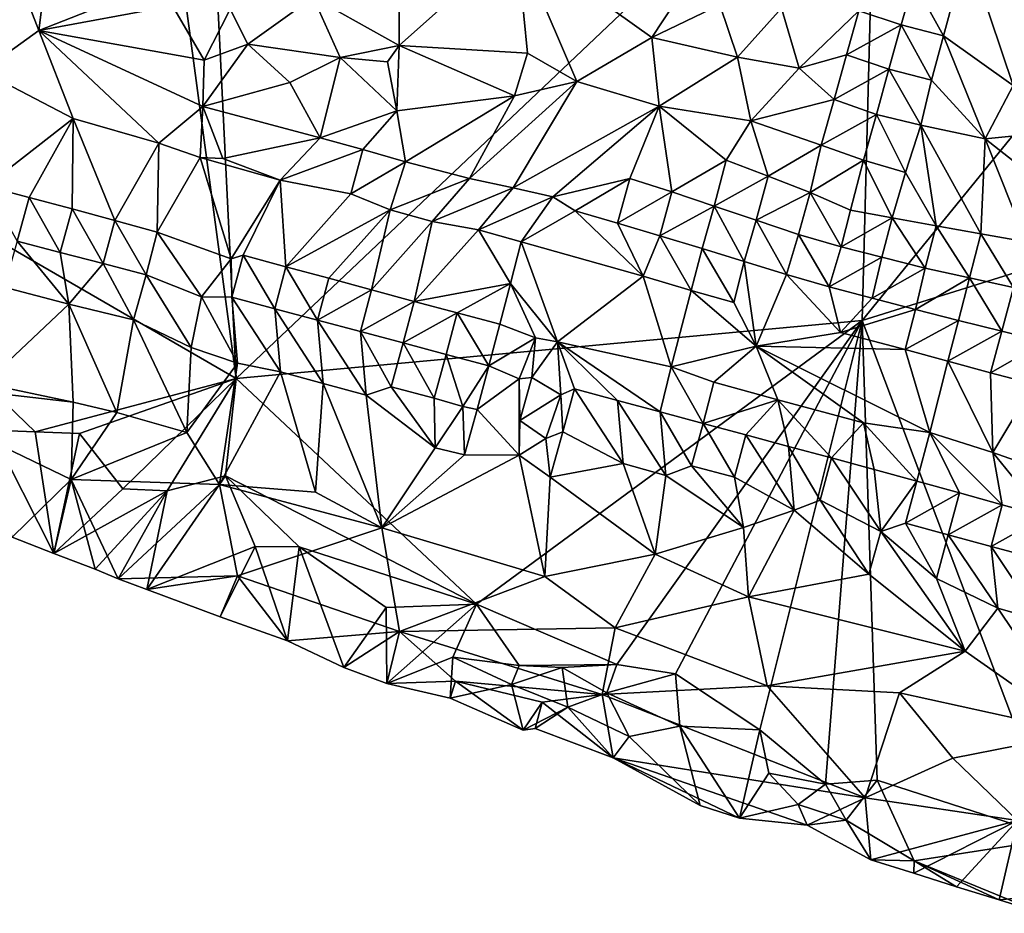
# Model space of a CAD drawing. Units: metres. Extents: x 24.25 to 26.44, y 0.05 to 2.26.
# Drawn here: x 24.52 to 24.97, y 0.29 to 0.69 of the extents above; entities that cross this region are included whole.
import ezdxf

# ---------------------------------------------------------------- set-up
doc = ezdxf.new("R2010")
doc.units = ezdxf.units.M

msp = doc.modelspace()

# ---------------------------------------------------------------- linework, layer by layer
at = {"layer": '1'}
for points in [[(24.62104, 0.53109, 10.60986), (24.33172, 0.6988, 10.606), (24.55947, 0.99078, 10.59441)], [(24.55947, 0.99078, 10.59441), (24.60412, 0.87832, 10.60006), (24.62104, 0.53109, 10.60986)], [(24.91012, 0.80534, 10.60422), (24.62104, 0.53109, 10.60986), (24.60412, 0.87832, 10.60006)], [(24.62104, 0.53109, 10.60986), (24.91012, 0.80534, 10.60422), (24.90354, 0.55723, 10.60749)], [(25.02307, 0.70419, 10.60775), (24.90354, 0.55723, 10.60749), (24.91012, 0.80534, 10.60422)], [(24.74761, 0.72868, 10.76594), (24.80863, 0.685, 10.76977), (24.85691, 0.75831, 10.76137)], [(24.85691, 0.75831, 10.76137), (24.80863, 0.685, 10.76977), (24.8394, 0.69976, 10.76758)], [(24.95097, 0.72518, 10.73928), (24.97177, 0.66333, 10.75665), (24.97517, 0.73737, 10.75209)], [(24.69475, 0.71376, 10.76611), (24.69461, 0.68151, 10.77182), (24.74761, 0.72868, 10.76594)], [(24.75255, 0.67802, 10.77104), (24.74761, 0.72868, 10.76594), (24.69461, 0.68151, 10.77182)], [(24.75255, 0.67802, 10.77104), (24.77481, 0.66519, 10.76923), (24.74761, 0.72868, 10.76594)], [(24.74761, 0.72868, 10.76594), (24.77481, 0.66519, 10.76923), (24.80863, 0.685, 10.76977)], [(24.50655, 0.66988, 10.76025), (24.53201, 0.68816, 10.7629), (24.51706, 0.72714, 10.76636)], [(24.51706, 0.72714, 10.76636), (24.53201, 0.68816, 10.7629), (24.53533, 0.71468, 10.76589)], [(24.92671, 0.71037, 10.73373), (24.94024, 0.68574, 10.73352), (24.95097, 0.72518, 10.73928)], [(24.95097, 0.72518, 10.73928), (24.94024, 0.68574, 10.73352), (24.97177, 0.66333, 10.75665)], [(24.53533, 0.71468, 10.76589), (24.53201, 0.68816, 10.7629), (24.57305, 0.70443, 10.76374)], [(24.6558, 0.7032, 10.76637), (24.69461, 0.68151, 10.77182), (24.69475, 0.71376, 10.76611)], [(24.90212, 0.69702, 10.74014), (24.92122, 0.6907, 10.73036), (24.92671, 0.71037, 10.73373)], [(24.92122, 0.6907, 10.73036), (24.94024, 0.68574, 10.73352), (24.92671, 0.71037, 10.73373)], [(24.57305, 0.70443, 10.76374), (24.53201, 0.68816, 10.7629), (24.5924, 0.69928, 10.76407)], [(24.61844, 0.69783, 10.76528), (24.62642, 0.682, 10.76721), (24.6558, 0.7032, 10.76637)], [(24.62642, 0.682, 10.76721), (24.66807, 0.67607, 10.76988), (24.6558, 0.7032, 10.76637)], [(24.6558, 0.7032, 10.76637), (24.66807, 0.67607, 10.76988), (24.69461, 0.68151, 10.77182)], [(25.11549, 0.62371, 10.60946), (24.90354, 0.55723, 10.60749), (25.02307, 0.70419, 10.60775)], [(24.51049, 0.50784, 10.61292), (24.33172, 0.6988, 10.606), (24.53047, 0.5071, 10.6126)], [(24.62104, 0.53109, 10.60986), (24.53047, 0.5071, 10.6126), (24.33172, 0.6988, 10.606)], [(24.53201, 0.68816, 10.7629), (24.6066, 0.67486, 10.76497), (24.5924, 0.69928, 10.76407)], [(24.6066, 0.67486, 10.76497), (24.61844, 0.69783, 10.76528), (24.5924, 0.69928, 10.76407)], [(24.61844, 0.69783, 10.76528), (24.6066, 0.67486, 10.76497), (24.62642, 0.682, 10.76721)], [(24.80863, 0.685, 10.76977), (24.84727, 0.6761, 10.7628), (24.8394, 0.69976, 10.76758)], [(24.8394, 0.69976, 10.76758), (24.84727, 0.6761, 10.7628), (24.86718, 0.69831, 10.76118)], [(24.86718, 0.69831, 10.76118), (24.84727, 0.6761, 10.7628), (24.87509, 0.67122, 10.74771)], [(24.87509, 0.67122, 10.74771), (24.90212, 0.69702, 10.74014), (24.86718, 0.69831, 10.76118)], [(24.89655, 0.67725, 10.73567), (24.90212, 0.69702, 10.74014), (24.87509, 0.67122, 10.74771)], [(24.90212, 0.69702, 10.74014), (24.89655, 0.67725, 10.73567), (24.92122, 0.6907, 10.73036)], [(24.89655, 0.67725, 10.73567), (24.91566, 0.67076, 10.72484), (24.92122, 0.6907, 10.73036)], [(24.92122, 0.6907, 10.73036), (24.91566, 0.67076, 10.72484), (24.93482, 0.66572, 10.72752)], [(24.92122, 0.6907, 10.73036), (24.93482, 0.66572, 10.72752), (24.94024, 0.68574, 10.73352)], [(24.50655, 0.66988, 10.76025), (24.54759, 0.64856, 10.76024), (24.53201, 0.68816, 10.7629)], [(24.53201, 0.68816, 10.7629), (24.54759, 0.64856, 10.76024), (24.58623, 0.63741, 10.75948)], [(24.53201, 0.68816, 10.7629), (24.58623, 0.63741, 10.75948), (24.60602, 0.65396, 10.76046)], [(24.53201, 0.68816, 10.7629), (24.60602, 0.65396, 10.76046), (24.6066, 0.67486, 10.76497)], [(24.77481, 0.66519, 10.76923), (24.81193, 0.65408, 10.76161), (24.80863, 0.685, 10.76977)], [(24.80863, 0.685, 10.76977), (24.81193, 0.65408, 10.76161), (24.84727, 0.6761, 10.7628)], [(24.94024, 0.68574, 10.73352), (24.93482, 0.66572, 10.72752), (24.95907, 0.63936, 10.74221)], [(24.94024, 0.68574, 10.73352), (24.95907, 0.63936, 10.74221), (24.97177, 0.66333, 10.75665)], [(24.6066, 0.67486, 10.76497), (24.60602, 0.65396, 10.76046), (24.62642, 0.682, 10.76721)], [(24.62642, 0.682, 10.76721), (24.60602, 0.65396, 10.76046), (24.64539, 0.66478, 10.76576)], [(24.62642, 0.682, 10.76721), (24.64539, 0.66478, 10.76576), (24.66807, 0.67607, 10.76988)], [(24.66807, 0.67607, 10.76988), (24.68939, 0.67414, 10.77023), (24.69461, 0.68151, 10.77182)], [(24.68939, 0.67414, 10.77023), (24.69353, 0.6519, 10.76437), (24.69461, 0.68151, 10.77182)], [(24.69353, 0.6519, 10.76437), (24.74664, 0.65877, 10.76749), (24.69461, 0.68151, 10.77182)], [(24.69461, 0.68151, 10.77182), (24.74664, 0.65877, 10.76749), (24.75255, 0.67802, 10.77104)], [(24.64539, 0.66478, 10.76576), (24.65908, 0.63975, 10.75829), (24.66807, 0.67607, 10.76988)], [(24.66807, 0.67607, 10.76988), (24.65908, 0.63975, 10.75829), (24.69353, 0.6519, 10.76437)], [(24.66807, 0.67607, 10.76988), (24.69353, 0.6519, 10.76437), (24.68939, 0.67414, 10.77023)], [(24.75255, 0.67802, 10.77104), (24.74664, 0.65877, 10.76749), (24.77481, 0.66519, 10.76923)], [(24.81193, 0.65408, 10.76161), (24.85329, 0.64746, 10.7442), (24.84727, 0.6761, 10.7628)], [(24.85329, 0.64746, 10.7442), (24.87509, 0.67122, 10.74771), (24.84727, 0.6761, 10.7628)], [(24.87509, 0.67122, 10.74771), (24.89095, 0.65703, 10.72732), (24.89655, 0.67725, 10.73567)], [(24.89655, 0.67725, 10.73567), (24.89095, 0.65703, 10.72732), (24.91566, 0.67076, 10.72484)], [(24.87509, 0.67122, 10.74771), (24.85329, 0.64746, 10.7442), (24.89095, 0.65703, 10.72732)], [(24.54759, 0.64856, 10.76024), (24.50655, 0.66988, 10.76025), (24.50835, 0.61797, 10.7664)], [(24.89095, 0.65703, 10.72732), (24.91004, 0.65028, 10.71536), (24.91566, 0.67076, 10.72484)], [(24.91566, 0.67076, 10.72484), (24.91004, 0.65028, 10.71536), (24.93003, 0.64552, 10.71823)], [(24.91566, 0.67076, 10.72484), (24.93003, 0.64552, 10.71823), (24.93482, 0.66572, 10.72752)], [(24.64539, 0.66478, 10.76576), (24.60602, 0.65396, 10.76046), (24.65908, 0.63975, 10.75829)], [(24.74664, 0.65877, 10.76749), (24.72641, 0.62147, 10.75072), (24.77481, 0.66519, 10.76923)], [(24.72641, 0.62147, 10.75072), (24.74605, 0.61712, 10.74732), (24.77481, 0.66519, 10.76923)], [(24.77481, 0.66519, 10.76923), (24.74605, 0.61712, 10.74732), (24.81193, 0.65408, 10.76161)], [(24.93482, 0.66572, 10.72752), (24.93003, 0.64552, 10.71823), (24.95907, 0.63936, 10.74221)], [(24.97177, 0.66333, 10.75665), (24.95907, 0.63936, 10.74221), (24.99228, 0.64261, 10.76737)], [(24.69353, 0.6519, 10.76437), (24.69749, 0.62897, 10.75473), (24.74664, 0.65877, 10.76749)], [(24.69749, 0.62897, 10.75473), (24.72641, 0.62147, 10.75072), (24.74664, 0.65877, 10.76749)], [(24.60602, 0.65396, 10.76046), (24.58623, 0.63741, 10.75948), (24.60482, 0.6309, 10.75892)], [(24.60482, 0.6309, 10.75892), (24.61512, 0.63042, 10.75836), (24.60602, 0.65396, 10.76046)], [(24.60602, 0.65396, 10.76046), (24.61512, 0.63042, 10.75836), (24.65908, 0.63975, 10.75829)], [(24.74605, 0.61712, 10.74732), (24.76398, 0.61309, 10.74383), (24.81193, 0.65408, 10.76161)], [(24.76398, 0.61309, 10.74383), (24.79873, 0.62145, 10.74311), (24.81193, 0.65408, 10.76161)], [(24.79873, 0.62145, 10.74311), (24.8177, 0.61539, 10.7359), (24.81193, 0.65408, 10.76161)], [(24.8177, 0.61539, 10.7359), (24.84219, 0.62971, 10.73623), (24.81193, 0.65408, 10.76161)], [(24.81193, 0.65408, 10.76161), (24.84219, 0.62971, 10.73623), (24.85329, 0.64746, 10.7442)], [(24.85329, 0.64746, 10.7442), (24.88505, 0.63644, 10.7139), (24.89095, 0.65703, 10.72732)], [(24.89095, 0.65703, 10.72732), (24.88505, 0.63644, 10.7139), (24.91004, 0.65028, 10.71536)], [(24.65908, 0.63975, 10.75829), (24.67829, 0.63442, 10.7568), (24.69353, 0.6519, 10.76437)], [(24.67829, 0.63442, 10.7568), (24.69749, 0.62897, 10.75473), (24.69353, 0.6519, 10.76437)], [(24.88505, 0.63644, 10.7139), (24.90411, 0.62968, 10.70206), (24.91004, 0.65028, 10.71536)], [(24.90411, 0.62968, 10.70206), (24.92317, 0.62407, 10.70453), (24.91004, 0.65028, 10.71536)], [(24.91004, 0.65028, 10.71536), (24.92317, 0.62407, 10.70453), (24.93003, 0.64552, 10.71823)], [(24.54759, 0.64856, 10.76024), (24.50835, 0.61797, 10.7664), (24.5277, 0.61282, 10.7669)], [(24.5277, 0.61282, 10.7669), (24.54705, 0.60769, 10.76759), (24.54759, 0.64856, 10.76024)], [(24.54705, 0.60769, 10.76759), (24.56638, 0.6025, 10.76781), (24.54759, 0.64856, 10.76024)], [(24.54759, 0.64856, 10.76024), (24.56638, 0.6025, 10.76781), (24.58623, 0.63741, 10.75948)], [(24.84219, 0.62971, 10.73623), (24.86109, 0.62247, 10.72093), (24.85329, 0.64746, 10.7442)], [(24.85329, 0.64746, 10.7442), (24.86109, 0.62247, 10.72093), (24.88505, 0.63644, 10.7139)], [(24.92317, 0.62407, 10.70453), (24.93693, 0.60002, 10.70632), (24.93003, 0.64552, 10.71823)], [(24.93003, 0.64552, 10.71823), (24.93693, 0.60002, 10.70632), (24.9572, 0.59648, 10.72059)], [(24.93003, 0.64552, 10.71823), (24.9572, 0.59648, 10.72059), (24.95907, 0.63936, 10.74221)], [(24.95907, 0.63936, 10.74221), (24.9957, 0.61055, 10.75682), (24.99228, 0.64261, 10.76737)], [(24.56638, 0.6025, 10.76781), (24.58542, 0.59713, 10.76794), (24.58623, 0.63741, 10.75948)], [(24.58623, 0.63741, 10.75948), (24.58542, 0.59713, 10.76794), (24.60482, 0.6309, 10.75892)], [(24.61512, 0.63042, 10.75836), (24.64089, 0.62065, 10.75688), (24.65908, 0.63975, 10.75829)], [(24.65908, 0.63975, 10.75829), (24.64089, 0.62065, 10.75688), (24.67829, 0.63442, 10.7568)], [(24.86109, 0.62247, 10.72093), (24.88014, 0.61513, 10.70479), (24.88505, 0.63644, 10.7139)], [(24.88505, 0.63644, 10.7139), (24.88014, 0.61513, 10.70479), (24.90411, 0.62968, 10.70206)], [(24.95907, 0.63936, 10.74221), (24.9572, 0.59648, 10.72059), (24.97754, 0.59284, 10.73347)], [(24.95907, 0.63936, 10.74221), (24.97754, 0.59284, 10.73347), (24.9957, 0.61055, 10.75682)], [(24.64089, 0.62065, 10.75688), (24.67285, 0.61453, 10.75459), (24.67829, 0.63442, 10.7568)], [(24.67285, 0.61453, 10.75459), (24.69749, 0.62897, 10.75473), (24.67829, 0.63442, 10.7568)], [(24.58542, 0.59713, 10.76794), (24.6188, 0.58521, 10.7683), (24.60482, 0.6309, 10.75892)], [(24.60482, 0.6309, 10.75892), (24.6188, 0.58521, 10.7683), (24.64089, 0.62065, 10.75688)], [(24.61512, 0.63042, 10.75836), (24.60482, 0.6309, 10.75892), (24.64089, 0.62065, 10.75688)], [(24.67285, 0.61453, 10.75459), (24.69063, 0.6072, 10.75297), (24.69749, 0.62897, 10.75473)], [(24.69749, 0.62897, 10.75473), (24.69063, 0.6072, 10.75297), (24.72641, 0.62147, 10.75072)], [(24.8177, 0.61539, 10.7359), (24.83673, 0.60897, 10.72727), (24.84219, 0.62971, 10.73623)], [(24.84219, 0.62971, 10.73623), (24.83673, 0.60897, 10.72727), (24.86109, 0.62247, 10.72093)], [(24.88014, 0.61513, 10.70479), (24.89834, 0.60711, 10.67902), (24.90411, 0.62968, 10.70206)], [(24.90411, 0.62968, 10.70206), (24.89834, 0.60711, 10.67902), (24.9171, 0.60369, 10.69557)], [(24.90411, 0.62968, 10.70206), (24.9171, 0.60369, 10.69557), (24.92317, 0.62407, 10.70453)], [(24.83673, 0.60897, 10.72727), (24.85575, 0.60252, 10.71641), (24.86109, 0.62247, 10.72093)], [(24.86109, 0.62247, 10.72093), (24.85575, 0.60252, 10.71641), (24.88014, 0.61513, 10.70479)], [(24.99193, 0.32344, 10.61474), (24.90354, 0.55723, 10.60749), (25.11549, 0.62371, 10.60946)], [(24.92317, 0.62407, 10.70453), (24.9171, 0.60369, 10.69557), (24.93693, 0.60002, 10.70632)], [(24.50835, 0.61797, 10.7664), (24.52231, 0.59307, 10.76162), (24.5277, 0.61282, 10.7669)], [(24.6188, 0.58521, 10.7683), (24.62426, 0.58676, 10.76784), (24.64089, 0.62065, 10.75688)], [(24.64089, 0.62065, 10.75688), (24.62426, 0.58676, 10.76784), (24.64356, 0.58157, 10.76803)], [(24.64089, 0.62065, 10.75688), (24.64356, 0.58157, 10.76803), (24.67285, 0.61453, 10.75459)], [(24.69063, 0.6072, 10.75297), (24.70956, 0.60196, 10.75095), (24.72641, 0.62147, 10.75072)], [(24.72641, 0.62147, 10.75072), (24.70956, 0.60196, 10.75095), (24.74605, 0.61712, 10.74732)], [(24.7741, 0.60675, 10.7411), (24.79873, 0.62145, 10.74311), (24.76398, 0.61309, 10.74383)], [(24.7741, 0.60675, 10.7411), (24.79322, 0.60117, 10.7371), (24.79873, 0.62145, 10.74311)], [(24.79873, 0.62145, 10.74311), (24.79322, 0.60117, 10.7371), (24.8177, 0.61539, 10.7359)], [(24.67285, 0.61453, 10.75459), (24.64356, 0.58157, 10.76803), (24.69063, 0.6072, 10.75297)], [(24.70956, 0.60196, 10.75095), (24.73049, 0.59822, 10.74825), (24.74605, 0.61712, 10.74732)], [(24.73049, 0.59822, 10.74825), (24.76398, 0.61309, 10.74383), (24.74605, 0.61712, 10.74732)], [(24.79322, 0.60117, 10.7371), (24.8123, 0.59552, 10.73273), (24.8177, 0.61539, 10.7359)], [(24.8177, 0.61539, 10.7359), (24.8123, 0.59552, 10.73273), (24.83673, 0.60897, 10.72727)], [(24.85575, 0.60252, 10.71641), (24.87486, 0.59611, 10.70487), (24.88014, 0.61513, 10.70479)], [(24.88014, 0.61513, 10.70479), (24.87486, 0.59611, 10.70487), (24.89409, 0.59062, 10.69748)], [(24.89834, 0.60711, 10.67902), (24.88014, 0.61513, 10.70479), (24.89409, 0.59062, 10.69748)], [(24.5277, 0.61282, 10.7669), (24.52231, 0.59307, 10.76162), (24.54168, 0.58801, 10.76296)], [(24.5277, 0.61282, 10.7669), (24.54168, 0.58801, 10.76296), (24.54705, 0.60769, 10.76759)], [(24.74969, 0.59276, 10.74582), (24.76398, 0.61309, 10.74383), (24.73049, 0.59822, 10.74825)], [(24.76398, 0.61309, 10.74383), (24.74969, 0.59276, 10.74582), (24.7741, 0.60675, 10.7411)], [(24.8123, 0.59552, 10.73273), (24.83134, 0.58978, 10.72785), (24.83673, 0.60897, 10.72727)], [(24.83673, 0.60897, 10.72727), (24.83134, 0.58978, 10.72785), (24.8503, 0.58397, 10.72316)], [(24.83673, 0.60897, 10.72727), (24.8503, 0.58397, 10.72316), (24.85575, 0.60252, 10.71641)], [(24.54705, 0.60769, 10.76759), (24.54168, 0.58801, 10.76296), (24.5611, 0.58302, 10.76403)], [(24.54705, 0.60769, 10.76759), (24.5611, 0.58302, 10.76403), (24.56638, 0.6025, 10.76781)], [(24.69063, 0.6072, 10.75297), (24.64356, 0.58157, 10.76803), (24.66286, 0.57638, 10.76793)], [(24.69063, 0.6072, 10.75297), (24.66286, 0.57638, 10.76793), (24.68216, 0.57116, 10.76774)], [(24.70956, 0.60196, 10.75095), (24.69063, 0.6072, 10.75297), (24.68216, 0.57116, 10.76774)], [(24.7741, 0.60675, 10.7411), (24.74969, 0.59276, 10.74582), (24.80479, 0.57734, 10.74076)], [(24.79322, 0.60117, 10.7371), (24.7741, 0.60675, 10.7411), (24.80479, 0.57734, 10.74076)], [(24.89834, 0.60711, 10.67902), (24.89409, 0.59062, 10.69748), (24.9171, 0.60369, 10.69557)], [(24.56638, 0.6025, 10.76781), (24.5611, 0.58302, 10.76403), (24.58047, 0.57798, 10.76499)], [(24.56638, 0.6025, 10.76781), (24.58047, 0.57798, 10.76499), (24.58542, 0.59713, 10.76794)], [(24.70956, 0.60196, 10.75095), (24.68216, 0.57116, 10.76774), (24.70148, 0.56595, 10.76742)], [(24.70956, 0.60196, 10.75095), (24.70148, 0.56595, 10.76742), (24.73049, 0.59822, 10.74825)], [(24.79322, 0.60117, 10.7371), (24.80479, 0.57734, 10.74076), (24.8123, 0.59552, 10.73273)], [(24.85575, 0.60252, 10.71641), (24.8503, 0.58397, 10.72316), (24.86943, 0.57803, 10.71657)], [(24.85575, 0.60252, 10.71641), (24.86943, 0.57803, 10.71657), (24.87486, 0.59611, 10.70487)], [(24.89409, 0.59062, 10.69748), (24.91241, 0.58594, 10.69799), (24.9171, 0.60369, 10.69557)], [(24.9171, 0.60369, 10.69557), (24.91241, 0.58594, 10.69799), (24.93204, 0.58088, 10.70454)], [(24.9171, 0.60369, 10.69557), (24.93204, 0.58088, 10.70454), (24.93693, 0.60002, 10.70632)], [(24.93693, 0.60002, 10.70632), (24.93204, 0.58088, 10.70454), (24.95199, 0.5765, 10.71276)], [(24.93693, 0.60002, 10.70632), (24.95199, 0.5765, 10.71276), (24.9572, 0.59648, 10.72059)], [(24.58542, 0.59713, 10.76794), (24.58047, 0.57798, 10.76499), (24.60547, 0.56797, 10.76532)], [(24.58542, 0.59713, 10.76794), (24.60547, 0.56797, 10.76532), (24.6188, 0.58521, 10.7683)], [(24.73049, 0.59822, 10.74825), (24.70148, 0.56595, 10.76742), (24.74486, 0.57399, 10.75586)], [(24.74969, 0.59276, 10.74582), (24.73049, 0.59822, 10.74825), (24.74486, 0.57399, 10.75586)], [(24.8123, 0.59552, 10.73273), (24.80479, 0.57734, 10.74076), (24.82647, 0.57091, 10.73832)], [(24.8123, 0.59552, 10.73273), (24.82647, 0.57091, 10.73832), (24.83134, 0.58978, 10.72785)], [(24.87486, 0.59611, 10.70487), (24.86943, 0.57803, 10.71657), (24.88872, 0.57248, 10.71235)], [(24.87486, 0.59611, 10.70487), (24.88872, 0.57248, 10.71235), (24.89409, 0.59062, 10.69748)], [(24.9572, 0.59648, 10.72059), (24.95199, 0.5765, 10.71276), (24.97185, 0.57222, 10.72071)], [(24.9572, 0.59648, 10.72059), (24.97185, 0.57222, 10.72071), (24.97754, 0.59284, 10.73347)], [(24.52231, 0.59307, 10.76162), (24.51649, 0.57239, 10.74758), (24.54556, 0.56473, 10.75054)], [(24.52231, 0.59307, 10.76162), (24.54556, 0.56473, 10.75054), (24.54168, 0.58801, 10.76296)], [(24.76613, 0.54774, 10.76689), (24.74969, 0.59276, 10.74582), (24.74486, 0.57399, 10.75586)], [(24.76613, 0.54774, 10.76689), (24.80479, 0.57734, 10.74076), (24.74969, 0.59276, 10.74582)], [(24.54168, 0.58801, 10.76296), (24.54556, 0.56473, 10.75054), (24.5611, 0.58302, 10.76403)], [(24.6188, 0.58521, 10.7683), (24.6192, 0.5678, 10.76671), (24.62426, 0.58676, 10.76784)], [(24.62426, 0.58676, 10.76784), (24.6192, 0.5678, 10.76671), (24.63853, 0.56264, 10.76784)], [(24.62426, 0.58676, 10.76784), (24.63853, 0.56264, 10.76784), (24.64356, 0.58157, 10.76803)], [(24.82647, 0.57091, 10.73832), (24.84565, 0.56536, 10.73612), (24.83134, 0.58978, 10.72785)], [(24.83134, 0.58978, 10.72785), (24.84565, 0.56536, 10.73612), (24.8503, 0.58397, 10.72316)], [(24.91241, 0.58594, 10.69799), (24.89409, 0.59062, 10.69748), (24.88872, 0.57248, 10.71235)], [(24.5611, 0.58302, 10.76403), (24.54556, 0.56473, 10.75054), (24.57476, 0.55755, 10.75348)], [(24.5611, 0.58302, 10.76403), (24.57476, 0.55755, 10.75348), (24.58047, 0.57798, 10.76499)], [(24.6188, 0.58521, 10.7683), (24.60547, 0.56797, 10.76532), (24.6192, 0.5678, 10.76671)], [(24.84565, 0.56536, 10.73612), (24.8558, 0.54568, 10.74972), (24.8503, 0.58397, 10.72316)], [(24.8503, 0.58397, 10.72316), (24.8558, 0.54568, 10.74972), (24.86943, 0.57803, 10.71657)], [(24.88872, 0.57248, 10.71235), (24.90812, 0.56739, 10.71211), (24.91241, 0.58594, 10.69799)], [(24.91241, 0.58594, 10.69799), (24.90812, 0.56739, 10.71211), (24.93204, 0.58088, 10.70454)], [(24.57476, 0.55755, 10.75348), (24.6008, 0.54505, 10.75239), (24.58047, 0.57798, 10.76499)], [(24.6008, 0.54505, 10.75239), (24.60547, 0.56797, 10.76532), (24.58047, 0.57798, 10.76499)], [(24.63853, 0.56264, 10.76784), (24.65785, 0.55747, 10.76872), (24.64356, 0.58157, 10.76803)], [(24.64356, 0.58157, 10.76803), (24.65785, 0.55747, 10.76872), (24.66286, 0.57638, 10.76793)], [(24.8558, 0.54568, 10.74972), (24.89384, 0.55185, 10.73134), (24.86943, 0.57803, 10.71657)], [(24.86943, 0.57803, 10.71657), (24.89384, 0.55185, 10.73134), (24.88872, 0.57248, 10.71235)], [(24.90812, 0.56739, 10.71211), (24.9276, 0.56227, 10.71488), (24.93204, 0.58088, 10.70454)], [(24.93204, 0.58088, 10.70454), (24.9276, 0.56227, 10.71488), (24.95199, 0.5765, 10.71276)], [(24.66286, 0.57638, 10.76793), (24.65785, 0.55747, 10.76872), (24.68216, 0.57116, 10.76774)], [(24.74486, 0.57399, 10.75586), (24.70148, 0.56595, 10.76742), (24.72081, 0.56079, 10.76726)], [(24.74486, 0.57399, 10.75586), (24.72081, 0.56079, 10.76726), (24.74015, 0.55564, 10.76702)], [(24.74015, 0.55564, 10.76702), (24.75621, 0.54951, 10.76721), (24.74486, 0.57399, 10.75586)], [(24.75621, 0.54951, 10.76721), (24.76613, 0.54774, 10.76689), (24.74486, 0.57399, 10.75586)], [(24.76613, 0.54774, 10.76689), (24.81736, 0.53644, 10.76493), (24.80479, 0.57734, 10.74076)], [(24.82647, 0.57091, 10.73832), (24.80479, 0.57734, 10.74076), (24.81736, 0.53644, 10.76493)], [(24.9276, 0.56227, 10.71488), (24.94705, 0.5573, 10.71659), (24.95199, 0.5765, 10.71276)], [(24.95199, 0.5765, 10.71276), (24.94705, 0.5573, 10.71659), (24.96656, 0.55254, 10.71926)], [(24.95199, 0.5765, 10.71276), (24.96656, 0.55254, 10.71926), (24.97185, 0.57222, 10.72071)], [(24.51649, 0.57239, 10.74758), (24.50754, 0.52893, 10.7057), (24.54556, 0.56473, 10.75054)], [(24.65785, 0.55747, 10.76872), (24.67717, 0.55233, 10.76943), (24.68216, 0.57116, 10.76774)], [(24.68216, 0.57116, 10.76774), (24.67717, 0.55233, 10.76943), (24.70148, 0.56595, 10.76742)], [(24.82647, 0.57091, 10.73832), (24.81736, 0.53644, 10.76493), (24.8558, 0.54568, 10.74972)], [(24.84565, 0.56536, 10.73612), (24.82647, 0.57091, 10.73832), (24.8558, 0.54568, 10.74972)], [(24.88872, 0.57248, 10.71235), (24.89384, 0.55185, 10.73134), (24.90812, 0.56739, 10.71211)], [(24.96656, 0.55254, 10.71926), (24.98593, 0.54768, 10.72112), (24.97185, 0.57222, 10.72071)], [(24.50754, 0.52893, 10.7057), (24.54753, 0.52049, 10.7145), (24.54556, 0.56473, 10.75054)], [(24.54753, 0.52049, 10.7145), (24.56729, 0.51574, 10.71765), (24.54556, 0.56473, 10.75054)], [(24.54556, 0.56473, 10.75054), (24.56729, 0.51574, 10.71765), (24.57476, 0.55755, 10.75348)], [(24.60547, 0.56797, 10.76532), (24.6008, 0.54505, 10.75239), (24.62168, 0.5381, 10.7537)], [(24.60547, 0.56797, 10.76532), (24.62168, 0.5381, 10.7537), (24.6192, 0.5678, 10.76671)], [(24.62168, 0.5381, 10.7537), (24.64106, 0.53413, 10.75656), (24.6192, 0.5678, 10.76671)], [(24.6192, 0.5678, 10.76671), (24.64106, 0.53413, 10.75656), (24.63853, 0.56264, 10.76784)], [(24.67717, 0.55233, 10.76943), (24.69652, 0.54716, 10.76996), (24.70148, 0.56595, 10.76742)], [(24.70148, 0.56595, 10.76742), (24.69652, 0.54716, 10.76996), (24.72081, 0.56079, 10.76726)], [(24.89384, 0.55185, 10.73134), (24.9276, 0.56227, 10.71488), (24.90812, 0.56739, 10.71211)], [(24.63853, 0.56264, 10.76784), (24.64106, 0.53413, 10.75656), (24.66042, 0.52882, 10.75833)], [(24.63853, 0.56264, 10.76784), (24.66042, 0.52882, 10.75833), (24.65785, 0.55747, 10.76872)], [(24.69652, 0.54716, 10.76996), (24.71585, 0.54201, 10.77055), (24.72081, 0.56079, 10.76726)], [(24.72081, 0.56079, 10.76726), (24.71585, 0.54201, 10.77055), (24.73516, 0.53685, 10.77082)], [(24.72081, 0.56079, 10.76726), (24.73516, 0.53685, 10.77082), (24.74015, 0.55564, 10.76702)], [(24.89384, 0.55185, 10.73134), (24.92295, 0.54425, 10.73058), (24.9276, 0.56227, 10.71488)], [(24.9276, 0.56227, 10.71488), (24.92295, 0.54425, 10.73058), (24.94705, 0.5573, 10.71659)], [(24.56729, 0.51574, 10.71765), (24.59878, 0.50674, 10.7211), (24.57476, 0.55755, 10.75348)], [(24.57476, 0.55755, 10.75348), (24.59878, 0.50674, 10.7211), (24.6008, 0.54505, 10.75239)], [(24.72962, 0.4293, 10.61254), (24.62104, 0.53109, 10.60986), (24.90354, 0.55723, 10.60749)], [(24.65785, 0.55747, 10.76872), (24.66042, 0.52882, 10.75833), (24.67975, 0.52355, 10.75993)], [(24.65785, 0.55747, 10.76872), (24.67975, 0.52355, 10.75993), (24.67717, 0.55233, 10.76943)], [(24.79292, 0.40196, 10.6143), (24.72962, 0.4293, 10.61254), (24.90354, 0.55723, 10.60749)], [(24.74015, 0.55564, 10.76702), (24.73516, 0.53685, 10.77082), (24.75621, 0.54951, 10.76721)], [(24.90354, 0.55723, 10.60749), (24.81936, 0.39779, 10.61482), (24.79292, 0.40196, 10.6143)], [(24.85744, 0.37255, 10.61494), (24.81936, 0.39779, 10.61482), (24.90354, 0.55723, 10.60749)], [(24.85744, 0.37255, 10.61494), (24.90354, 0.55723, 10.60749), (24.88707, 0.348, 10.61596)], [(24.88707, 0.348, 10.61596), (24.90354, 0.55723, 10.60749), (24.91038, 0.34977, 10.61453)], [(24.99193, 0.32344, 10.61474), (24.91038, 0.34977, 10.61453), (24.90354, 0.55723, 10.60749)], [(24.92295, 0.54425, 10.73058), (24.94225, 0.53899, 10.73035), (24.94705, 0.5573, 10.71659)], [(24.94705, 0.5573, 10.71659), (24.94225, 0.53899, 10.73035), (24.96656, 0.55254, 10.71926)], [(24.67717, 0.55233, 10.76943), (24.67975, 0.52355, 10.75993), (24.69109, 0.52736, 10.7637)], [(24.67717, 0.55233, 10.76943), (24.69109, 0.52736, 10.7637), (24.69652, 0.54716, 10.76996)], [(24.92295, 0.54425, 10.73058), (24.89384, 0.55185, 10.73134), (24.8558, 0.54568, 10.74972)], [(24.94225, 0.53899, 10.73035), (24.96156, 0.53374, 10.72983), (24.96656, 0.55254, 10.71926)], [(24.98593, 0.54768, 10.72112), (24.96656, 0.55254, 10.71926), (24.96156, 0.53374, 10.72983)], [(24.69652, 0.54716, 10.76996), (24.69109, 0.52736, 10.7637), (24.71044, 0.52224, 10.76497)], [(24.69652, 0.54716, 10.76996), (24.71044, 0.52224, 10.76497), (24.71585, 0.54201, 10.77055)], [(24.73516, 0.53685, 10.77082), (24.74887, 0.53097, 10.7707), (24.75621, 0.54951, 10.76721)], [(24.74887, 0.53097, 10.7707), (24.75448, 0.53162, 10.77087), (24.75621, 0.54951, 10.76721)], [(24.75621, 0.54951, 10.76721), (24.75448, 0.53162, 10.77087), (24.76613, 0.54774, 10.76689)], [(24.75448, 0.53162, 10.77087), (24.76763, 0.52378, 10.77071), (24.76613, 0.54774, 10.76689)], [(24.76763, 0.52378, 10.77071), (24.7738, 0.52641, 10.77095), (24.76613, 0.54774, 10.76689)], [(24.7738, 0.52641, 10.77095), (24.79313, 0.52122, 10.77116), (24.76613, 0.54774, 10.76689)], [(24.76613, 0.54774, 10.76689), (24.79313, 0.52122, 10.77116), (24.81243, 0.51604, 10.77126)], [(24.76613, 0.54774, 10.76689), (24.81243, 0.51604, 10.77126), (24.81736, 0.53644, 10.76493)], [(24.96156, 0.53374, 10.72983), (24.98103, 0.52851, 10.72904), (24.98593, 0.54768, 10.72112)], [(24.6008, 0.54505, 10.75239), (24.59878, 0.50674, 10.7211), (24.62168, 0.5381, 10.7537)], [(24.81736, 0.53644, 10.76493), (24.83662, 0.52941, 10.76518), (24.8558, 0.54568, 10.74972)], [(24.8558, 0.54568, 10.74972), (24.83662, 0.52941, 10.76518), (24.86553, 0.52148, 10.76436)], [(24.93412, 0.50674, 10.75904), (24.92295, 0.54425, 10.73058), (24.8558, 0.54568, 10.74972)], [(24.8558, 0.54568, 10.74972), (24.86553, 0.52148, 10.76436), (24.90416, 0.51111, 10.76274)], [(24.8558, 0.54568, 10.74972), (24.90416, 0.51111, 10.76274), (24.93412, 0.50674, 10.75904)], [(24.92295, 0.54425, 10.73058), (24.93412, 0.50674, 10.75904), (24.94225, 0.53899, 10.73035)], [(24.62168, 0.5381, 10.7537), (24.59878, 0.50674, 10.7211), (24.61355, 0.48332, 10.70423)], [(24.62168, 0.5381, 10.7537), (24.61355, 0.48332, 10.70423), (24.64106, 0.53413, 10.75656)], [(24.71585, 0.54201, 10.77055), (24.71044, 0.52224, 10.76497), (24.72334, 0.51846, 10.76527)], [(24.71585, 0.54201, 10.77055), (24.72334, 0.51846, 10.76527), (24.73516, 0.53685, 10.77082)], [(24.94225, 0.53899, 10.73035), (24.93412, 0.50674, 10.75904), (24.96254, 0.4977, 10.75765)], [(24.94225, 0.53899, 10.73035), (24.96254, 0.4977, 10.75765), (24.96156, 0.53374, 10.72983)], [(24.61355, 0.48332, 10.70423), (24.65685, 0.47986, 10.7184), (24.64106, 0.53413, 10.75656)], [(24.64106, 0.53413, 10.75656), (24.65685, 0.47986, 10.7184), (24.66042, 0.52882, 10.75833)], [(24.72334, 0.51846, 10.76527), (24.72979, 0.51717, 10.76583), (24.73516, 0.53685, 10.77082)], [(24.73516, 0.53685, 10.77082), (24.72979, 0.51717, 10.76583), (24.74887, 0.53097, 10.7707)], [(24.81736, 0.53644, 10.76493), (24.81243, 0.51604, 10.77126), (24.83176, 0.51086, 10.77134)], [(24.83662, 0.52941, 10.76518), (24.81736, 0.53644, 10.76493), (24.83176, 0.51086, 10.77134)], [(24.96156, 0.53374, 10.72983), (24.96254, 0.4977, 10.75765), (24.98103, 0.52851, 10.72904)], [(24.4511, 0.53163, 10.68325), (24.52004, 0.45947, 10.62544), (24.54659, 0.48558, 10.67586)], [(24.4511, 0.53163, 10.68325), (24.54659, 0.48558, 10.67586), (24.54753, 0.52049, 10.7145)], [(24.50754, 0.52893, 10.7057), (24.4511, 0.53163, 10.68325), (24.54753, 0.52049, 10.7145)], [(24.62104, 0.53109, 10.60986), (24.55047, 0.50627, 10.61245), (24.53047, 0.5071, 10.6126)], [(24.56995, 0.48125, 10.61392), (24.55047, 0.50627, 10.61245), (24.62104, 0.53109, 10.60986)], [(24.58993, 0.48036, 10.61341), (24.56995, 0.48125, 10.61392), (24.62104, 0.53109, 10.60986)], [(24.58993, 0.48036, 10.61341), (24.62104, 0.53109, 10.60986), (24.61622, 0.48713, 10.61197)], [(24.72962, 0.4293, 10.61254), (24.61622, 0.48713, 10.61197), (24.62104, 0.53109, 10.60986)], [(24.65685, 0.47986, 10.7184), (24.68681, 0.46369, 10.71542), (24.66042, 0.52882, 10.75833)], [(24.66042, 0.52882, 10.75833), (24.68681, 0.46369, 10.71542), (24.67975, 0.52355, 10.75993)], [(24.72979, 0.51717, 10.76583), (24.74886, 0.49653, 10.75995), (24.74887, 0.53097, 10.7707)], [(24.74887, 0.53097, 10.7707), (24.74886, 0.49653, 10.75995), (24.74917, 0.51212, 10.76642)], [(24.74887, 0.53097, 10.7707), (24.74917, 0.51212, 10.76642), (24.75448, 0.53162, 10.77087)], [(24.75448, 0.53162, 10.77087), (24.74917, 0.51212, 10.76642), (24.76763, 0.52378, 10.77071)], [(24.86553, 0.52148, 10.76436), (24.83662, 0.52941, 10.76518), (24.83176, 0.51086, 10.77134)], [(24.69109, 0.52736, 10.7637), (24.67975, 0.52355, 10.75993), (24.71084, 0.49981, 10.75223)], [(24.69109, 0.52736, 10.7637), (24.71084, 0.49981, 10.75223), (24.71044, 0.52224, 10.76497)], [(24.76763, 0.52378, 10.77071), (24.76855, 0.50705, 10.76716), (24.7738, 0.52641, 10.77095)], [(24.7738, 0.52641, 10.77095), (24.76855, 0.50705, 10.76716), (24.7958, 0.49274, 10.76632)], [(24.7738, 0.52641, 10.77095), (24.7958, 0.49274, 10.76632), (24.79313, 0.52122, 10.77116)], [(24.98103, 0.52851, 10.72904), (24.96254, 0.4977, 10.75765), (25.00038, 0.48434, 10.75707)], [(24.54753, 0.52049, 10.7145), (24.54659, 0.48558, 10.67586), (24.56729, 0.51574, 10.71765)], [(24.67975, 0.52355, 10.75993), (24.68681, 0.46369, 10.71542), (24.71084, 0.49981, 10.75223)], [(24.71044, 0.52224, 10.76497), (24.71084, 0.49981, 10.75223), (24.72334, 0.51846, 10.76527)], [(24.74917, 0.51212, 10.76642), (24.76089, 0.50408, 10.76493), (24.76763, 0.52378, 10.77071)], [(24.76763, 0.52378, 10.77071), (24.76089, 0.50408, 10.76493), (24.76855, 0.50705, 10.76716)], [(24.7958, 0.49274, 10.76632), (24.81504, 0.48731, 10.76708), (24.79313, 0.52122, 10.77116)], [(24.79313, 0.52122, 10.77116), (24.81504, 0.48731, 10.76708), (24.81243, 0.51604, 10.77126)], [(24.85106, 0.50569, 10.77136), (24.86553, 0.52148, 10.76436), (24.83176, 0.51086, 10.77134)], [(24.85106, 0.50569, 10.77136), (24.87036, 0.50049, 10.77124), (24.86553, 0.52148, 10.76436)], [(24.87036, 0.50049, 10.77124), (24.88968, 0.4953, 10.77101), (24.86553, 0.52148, 10.76436)], [(24.86553, 0.52148, 10.76436), (24.88968, 0.4953, 10.77101), (24.90416, 0.51111, 10.76274)], [(24.56729, 0.51574, 10.71765), (24.54659, 0.48558, 10.67586), (24.59878, 0.50674, 10.7211)], [(24.71084, 0.49981, 10.75223), (24.72409, 0.49672, 10.75349), (24.72334, 0.51846, 10.76527)], [(24.72334, 0.51846, 10.76527), (24.72409, 0.49672, 10.75349), (24.72979, 0.51717, 10.76583)], [(24.72979, 0.51717, 10.76583), (24.72409, 0.49672, 10.75349), (24.74886, 0.49653, 10.75995)], [(24.81504, 0.48731, 10.76708), (24.82657, 0.49169, 10.7694), (24.81243, 0.51604, 10.77126)], [(24.81243, 0.51604, 10.77126), (24.82657, 0.49169, 10.7694), (24.83176, 0.51086, 10.77134)], [(24.74917, 0.51212, 10.76642), (24.74886, 0.49653, 10.75995), (24.76089, 0.50408, 10.76493)], [(24.88968, 0.4953, 10.77101), (24.90899, 0.4901, 10.77061), (24.90416, 0.51111, 10.76274)], [(24.90899, 0.4901, 10.77061), (24.92824, 0.48475, 10.76969), (24.90416, 0.51111, 10.76274)], [(24.90416, 0.51111, 10.76274), (24.92824, 0.48475, 10.76969), (24.93412, 0.50674, 10.75904)], [(24.53876, 0.45216, 10.62504), (24.51049, 0.50784, 10.61292), (24.53047, 0.5071, 10.6126)], [(24.52004, 0.45947, 10.62544), (24.51049, 0.50784, 10.61292), (24.53876, 0.45216, 10.62504)], [(24.53876, 0.45216, 10.62504), (24.53047, 0.5071, 10.6126), (24.55047, 0.50627, 10.61245)], [(24.54659, 0.48558, 10.67586), (24.61355, 0.48332, 10.70423), (24.59878, 0.50674, 10.7211)], [(24.76089, 0.50408, 10.76493), (24.76285, 0.48665, 10.75628), (24.76855, 0.50705, 10.76716)], [(24.76855, 0.50705, 10.76716), (24.76285, 0.48665, 10.75628), (24.7958, 0.49274, 10.76632)], [(24.82657, 0.49169, 10.7694), (24.84592, 0.48654, 10.77003), (24.83176, 0.51086, 10.77134)], [(24.83176, 0.51086, 10.77134), (24.84592, 0.48654, 10.77003), (24.85106, 0.50569, 10.77136)], [(24.92824, 0.48475, 10.76969), (24.9475, 0.47944, 10.76878), (24.93412, 0.50674, 10.75904)], [(24.93412, 0.50674, 10.75904), (24.9475, 0.47944, 10.76878), (24.96678, 0.47413, 10.76801)], [(24.93412, 0.50674, 10.75904), (24.96678, 0.47413, 10.76801), (24.96254, 0.4977, 10.75765)], [(24.56995, 0.48125, 10.61392), (24.53876, 0.45216, 10.62504), (24.55047, 0.50627, 10.61245)], [(24.74886, 0.49653, 10.75995), (24.76285, 0.48665, 10.75628), (24.76089, 0.50408, 10.76493)], [(24.84592, 0.48654, 10.77003), (24.87293, 0.47173, 10.76926), (24.85106, 0.50569, 10.77136)], [(24.87293, 0.47173, 10.76926), (24.87036, 0.50049, 10.77124), (24.85106, 0.50569, 10.77136)], [(24.71084, 0.49981, 10.75223), (24.68681, 0.46369, 10.71542), (24.72409, 0.49672, 10.75349)], [(24.87036, 0.50049, 10.77124), (24.87293, 0.47173, 10.76926), (24.88457, 0.4762, 10.77089)], [(24.87036, 0.50049, 10.77124), (24.88457, 0.4762, 10.77089), (24.88968, 0.4953, 10.77101)], [(24.96254, 0.4977, 10.75765), (24.96678, 0.47413, 10.76801), (24.98604, 0.46884, 10.76737)], [(24.96254, 0.4977, 10.75765), (24.98604, 0.46884, 10.76737), (25.00038, 0.48434, 10.75707)], [(24.72409, 0.49672, 10.75349), (24.68681, 0.46369, 10.71542), (24.74886, 0.49653, 10.75995)], [(24.68681, 0.46369, 10.71542), (24.76032, 0.44178, 10.72216), (24.74886, 0.49653, 10.75995)], [(24.74886, 0.49653, 10.75995), (24.76032, 0.44178, 10.72216), (24.76285, 0.48665, 10.75628)], [(24.88968, 0.4953, 10.77101), (24.88457, 0.4762, 10.77089), (24.912, 0.46199, 10.76968)], [(24.88968, 0.4953, 10.77101), (24.912, 0.46199, 10.76968), (24.90899, 0.4901, 10.77061)], [(24.76285, 0.48665, 10.75628), (24.81024, 0.45186, 10.74494), (24.7958, 0.49274, 10.76632)], [(24.7958, 0.49274, 10.76632), (24.81024, 0.45186, 10.74494), (24.81504, 0.48731, 10.76708)], [(24.82657, 0.49169, 10.7694), (24.81504, 0.48731, 10.76708), (24.85002, 0.46387, 10.76144)], [(24.82657, 0.49169, 10.7694), (24.85002, 0.46387, 10.76144), (24.84592, 0.48654, 10.77003)], [(24.90899, 0.4901, 10.77061), (24.912, 0.46199, 10.76968), (24.92824, 0.48475, 10.76969)], [(24.54659, 0.48558, 10.67586), (24.52004, 0.45947, 10.62544), (24.53876, 0.45216, 10.62504)], [(24.53876, 0.45216, 10.62504), (24.55755, 0.44511, 10.62463), (24.54659, 0.48558, 10.67586)], [(24.54659, 0.48558, 10.67586), (24.55755, 0.44511, 10.62463), (24.56779, 0.44064, 10.62466)], [(24.54659, 0.48558, 10.67586), (24.56779, 0.44064, 10.62466), (24.61355, 0.48332, 10.70423)], [(24.58085, 0.43592, 10.62431), (24.58993, 0.48036, 10.61341), (24.61622, 0.48713, 10.61197)], [(24.58085, 0.43592, 10.62431), (24.61622, 0.48713, 10.61197), (24.62971, 0.45528, 10.61461)], [(24.64958, 0.45507, 10.61388), (24.62971, 0.45528, 10.61461), (24.61622, 0.48713, 10.61197)], [(24.72962, 0.4293, 10.61254), (24.64958, 0.45507, 10.61388), (24.61622, 0.48713, 10.61197)], [(24.76032, 0.44178, 10.72216), (24.81024, 0.45186, 10.74494), (24.76285, 0.48665, 10.75628)], [(24.81504, 0.48731, 10.76708), (24.81024, 0.45186, 10.74494), (24.85002, 0.46387, 10.76144)], [(24.84592, 0.48654, 10.77003), (24.85002, 0.46387, 10.76144), (24.87293, 0.47173, 10.76926)], [(24.912, 0.46199, 10.76968), (24.92315, 0.46579, 10.77039), (24.92824, 0.48475, 10.76969)], [(24.92824, 0.48475, 10.76969), (24.92315, 0.46579, 10.77039), (24.9475, 0.47944, 10.76878)], [(24.58993, 0.48036, 10.61341), (24.53876, 0.45216, 10.62504), (24.56995, 0.48125, 10.61392)], [(24.53876, 0.45216, 10.62504), (24.58993, 0.48036, 10.61341), (24.55755, 0.44511, 10.62463)], [(24.56779, 0.44064, 10.62466), (24.55755, 0.44511, 10.62463), (24.58993, 0.48036, 10.61341)], [(24.61355, 0.48332, 10.70423), (24.56779, 0.44064, 10.62466), (24.62176, 0.44204, 10.65826)], [(24.58993, 0.48036, 10.61341), (24.58085, 0.43592, 10.62431), (24.56779, 0.44064, 10.62466)], [(24.61355, 0.48332, 10.70423), (24.62176, 0.44204, 10.65826), (24.68681, 0.46369, 10.71542)], [(24.65685, 0.47986, 10.7184), (24.61355, 0.48332, 10.70423), (24.68681, 0.46369, 10.71542)], [(24.88457, 0.4762, 10.77089), (24.87293, 0.47173, 10.76926), (24.90665, 0.44278, 10.75982)], [(24.88457, 0.4762, 10.77089), (24.90665, 0.44278, 10.75982), (24.912, 0.46199, 10.76968)], [(24.92315, 0.46579, 10.77039), (24.94245, 0.46055, 10.76998), (24.9475, 0.47944, 10.76878)], [(24.9475, 0.47944, 10.76878), (24.94245, 0.46055, 10.76998), (24.96678, 0.47413, 10.76801)], [(24.85002, 0.46387, 10.76144), (24.85231, 0.43253, 10.74097), (24.87293, 0.47173, 10.76926)], [(24.87293, 0.47173, 10.76926), (24.85231, 0.43253, 10.74097), (24.90665, 0.44278, 10.75982)], [(24.94245, 0.46055, 10.76998), (24.96176, 0.45532, 10.76971), (24.96678, 0.47413, 10.76801)], [(24.96678, 0.47413, 10.76801), (24.96176, 0.45532, 10.76971), (24.98604, 0.46884, 10.76737)], [(24.96176, 0.45532, 10.76971), (24.98104, 0.4501, 10.76963), (24.98604, 0.46884, 10.76737)], [(24.62176, 0.44204, 10.65826), (24.69474, 0.41692, 10.66407), (24.68681, 0.46369, 10.71542)], [(24.68681, 0.46369, 10.71542), (24.69474, 0.41692, 10.66407), (24.76032, 0.44178, 10.72216)], [(24.81024, 0.45186, 10.74494), (24.85231, 0.43253, 10.74097), (24.85002, 0.46387, 10.76144)], [(24.92315, 0.46579, 10.77039), (24.912, 0.46199, 10.76968), (24.93705, 0.44089, 10.76305)], [(24.92315, 0.46579, 10.77039), (24.93705, 0.44089, 10.76305), (24.94245, 0.46055, 10.76998)], [(24.90665, 0.44278, 10.75982), (24.94999, 0.40805, 10.74517), (24.912, 0.46199, 10.76968)], [(24.912, 0.46199, 10.76968), (24.94999, 0.40805, 10.74517), (24.93705, 0.44089, 10.76305)], [(24.93705, 0.44089, 10.76305), (24.96484, 0.42738, 10.76104), (24.94245, 0.46055, 10.76998)], [(24.94245, 0.46055, 10.76998), (24.96484, 0.42738, 10.76104), (24.96176, 0.45532, 10.76971)], [(24.62971, 0.45528, 10.61461), (24.61381, 0.42353, 10.62343), (24.58085, 0.43592, 10.62431)], [(24.6442, 0.41272, 10.63062), (24.61381, 0.42353, 10.62343), (24.62971, 0.45528, 10.61461)], [(24.6442, 0.41272, 10.63062), (24.62971, 0.45528, 10.61461), (24.64958, 0.45507, 10.61388)], [(24.66971, 0.40064, 10.62231), (24.6442, 0.41272, 10.63062), (24.64958, 0.45507, 10.61388)], [(24.68883, 0.42768, 10.61456), (24.64958, 0.45507, 10.61388), (24.72962, 0.4293, 10.61254)], [(24.64958, 0.45507, 10.61388), (24.68883, 0.42768, 10.61456), (24.66971, 0.40064, 10.62231)], [(24.96484, 0.42738, 10.76104), (24.98398, 0.42184, 10.76156), (24.96176, 0.45532, 10.76971)], [(24.96176, 0.45532, 10.76971), (24.98398, 0.42184, 10.76156), (24.98104, 0.4501, 10.76963)], [(24.76032, 0.44178, 10.72216), (24.79206, 0.41857, 10.71053), (24.81024, 0.45186, 10.74494)], [(24.79206, 0.41857, 10.71053), (24.85231, 0.43253, 10.74097), (24.81024, 0.45186, 10.74494)], [(24.62176, 0.44204, 10.65826), (24.56779, 0.44064, 10.62466), (24.58085, 0.43592, 10.62431)], [(24.61381, 0.42353, 10.62343), (24.62176, 0.44204, 10.65826), (24.58085, 0.43592, 10.62431)], [(24.62176, 0.44204, 10.65826), (24.61381, 0.42353, 10.62343), (24.6442, 0.41272, 10.63062)], [(24.62176, 0.44204, 10.65826), (24.6442, 0.41272, 10.63062), (24.69474, 0.41692, 10.66407)], [(24.76032, 0.44178, 10.72216), (24.69474, 0.41692, 10.66407), (24.79206, 0.41857, 10.71053)], [(24.85231, 0.43253, 10.74097), (24.94999, 0.40805, 10.74517), (24.90665, 0.44278, 10.75982)], [(24.94999, 0.40805, 10.74517), (24.96484, 0.42738, 10.76104), (24.93705, 0.44089, 10.76305)], [(24.79206, 0.41857, 10.71053), (24.86064, 0.39231, 10.70588), (24.85231, 0.43253, 10.74097)], [(24.85231, 0.43253, 10.74097), (24.86064, 0.39231, 10.70588), (24.94999, 0.40805, 10.74517)], [(24.68883, 0.42768, 10.61456), (24.68906, 0.39347, 10.62249), (24.66971, 0.40064, 10.62231)], [(24.68883, 0.42768, 10.61456), (24.72962, 0.4293, 10.61254), (24.68906, 0.39347, 10.62249)], [(24.72962, 0.4293, 10.61254), (24.7189, 0.40529, 10.62036), (24.68906, 0.39347, 10.62249)], [(24.74883, 0.40157, 10.61466), (24.7189, 0.40529, 10.62036), (24.72962, 0.4293, 10.61254)], [(24.74883, 0.40157, 10.61466), (24.72962, 0.4293, 10.61254), (24.79292, 0.40196, 10.6143)], [(24.94999, 0.40805, 10.74517), (25.00249, 0.37113, 10.73033), (24.96484, 0.42738, 10.76104)], [(24.96484, 0.42738, 10.76104), (25.00249, 0.37113, 10.73033), (24.98398, 0.42184, 10.76156)], [(24.69474, 0.41692, 10.66407), (24.78626, 0.38844, 10.67283), (24.79206, 0.41857, 10.71053)], [(24.79206, 0.41857, 10.71053), (24.78626, 0.38844, 10.67283), (24.86064, 0.39231, 10.70588)], [(24.6442, 0.41272, 10.63062), (24.66971, 0.40064, 10.62231), (24.69474, 0.41692, 10.66407)], [(24.69474, 0.41692, 10.66407), (24.66971, 0.40064, 10.62231), (24.68906, 0.39347, 10.62249)], [(24.69474, 0.41692, 10.66407), (24.68906, 0.39347, 10.62249), (24.7201, 0.39456, 10.64684)], [(24.69474, 0.41692, 10.66407), (24.7201, 0.39456, 10.64684), (24.78626, 0.38844, 10.67283)], [(24.68906, 0.39347, 10.62249), (24.7189, 0.40529, 10.62036), (24.71771, 0.38683, 10.63561)], [(24.74532, 0.39296, 10.62421), (24.71771, 0.38683, 10.63561), (24.7189, 0.40529, 10.62036)], [(24.74532, 0.39296, 10.62421), (24.7189, 0.40529, 10.62036), (24.74883, 0.40157, 10.61466)], [(24.86064, 0.39231, 10.70588), (24.92037, 0.38919, 10.72073), (24.94999, 0.40805, 10.74517)], [(24.94999, 0.40805, 10.74517), (24.92037, 0.38919, 10.72073), (25.00249, 0.37113, 10.73033)], [(24.76826, 0.40065, 10.61519), (24.74532, 0.39296, 10.62421), (24.74883, 0.40157, 10.61466)], [(24.76826, 0.40065, 10.61519), (24.77076, 0.38273, 10.62663), (24.74532, 0.39296, 10.62421)], [(24.76826, 0.40065, 10.61519), (24.74883, 0.40157, 10.61466), (24.79292, 0.40196, 10.6143)], [(24.78833, 0.38925, 10.61982), (24.76826, 0.40065, 10.61519), (24.79292, 0.40196, 10.6143)], [(24.76826, 0.40065, 10.61519), (24.78833, 0.38925, 10.61982), (24.77076, 0.38273, 10.62663)], [(24.81936, 0.39779, 10.61482), (24.78833, 0.38925, 10.61982), (24.79292, 0.40196, 10.6143)], [(24.78833, 0.38925, 10.61982), (24.81936, 0.39779, 10.61482), (24.82137, 0.37413, 10.6192)], [(24.85744, 0.37255, 10.61494), (24.82137, 0.37413, 10.6192), (24.81936, 0.39779, 10.61482)], [(24.7201, 0.39456, 10.64684), (24.68906, 0.39347, 10.62249), (24.71771, 0.38683, 10.63561)], [(24.7201, 0.39456, 10.64684), (24.71771, 0.38683, 10.63561), (24.75067, 0.37241, 10.63955)], [(24.74532, 0.39296, 10.62421), (24.75067, 0.37241, 10.63955), (24.71771, 0.38683, 10.63561)], [(24.7201, 0.39456, 10.64684), (24.75067, 0.37241, 10.63955), (24.75911, 0.38495, 10.65522)], [(24.7201, 0.39456, 10.64684), (24.75911, 0.38495, 10.65522), (24.78626, 0.38844, 10.67283)], [(24.74532, 0.39296, 10.62421), (24.77076, 0.38273, 10.62663), (24.75067, 0.37241, 10.63955)], [(24.78626, 0.38844, 10.67283), (24.90499, 0.34177, 10.66338), (24.86064, 0.39231, 10.70588)], [(24.86064, 0.39231, 10.70588), (24.90499, 0.34177, 10.66338), (24.92037, 0.38919, 10.72073)], [(24.75911, 0.38495, 10.65522), (24.79126, 0.35981, 10.63818), (24.78626, 0.38844, 10.67283)], [(24.77076, 0.38273, 10.62663), (24.78833, 0.38925, 10.61982), (24.79844, 0.36948, 10.62564)], [(24.78626, 0.38844, 10.67283), (24.79126, 0.35981, 10.63818), (24.90499, 0.34177, 10.66338)], [(24.79844, 0.36948, 10.62564), (24.78833, 0.38925, 10.61982), (24.82137, 0.37413, 10.6192)], [(24.90499, 0.34177, 10.66338), (24.94455, 0.35978, 10.69957), (24.92037, 0.38919, 10.72073)], [(24.94455, 0.35978, 10.69957), (25.00249, 0.37113, 10.73033), (24.92037, 0.38919, 10.72073)], [(24.75067, 0.37241, 10.63955), (24.75602, 0.37311, 10.63803), (24.75911, 0.38495, 10.65522)], [(24.75067, 0.37241, 10.63955), (24.77076, 0.38273, 10.62663), (24.75602, 0.37311, 10.63803)], [(24.75602, 0.37311, 10.63803), (24.79126, 0.35981, 10.63818), (24.75911, 0.38495, 10.65522)], [(24.77076, 0.38273, 10.62663), (24.79126, 0.35981, 10.63818), (24.75602, 0.37311, 10.63803)], [(24.79126, 0.35981, 10.63818), (24.77076, 0.38273, 10.62663), (24.79844, 0.36948, 10.62564)], [(24.82137, 0.37413, 10.6192), (24.83048, 0.33842, 10.62398), (24.79844, 0.36948, 10.62564)], [(24.83048, 0.33842, 10.62398), (24.82137, 0.37413, 10.6192), (24.84822, 0.33263, 10.62446)], [(24.85744, 0.37255, 10.61494), (24.84822, 0.33263, 10.62446), (24.82137, 0.37413, 10.6192)], [(24.79126, 0.35981, 10.63818), (24.79844, 0.36948, 10.62564), (24.83048, 0.33842, 10.62398)], [(24.84822, 0.33263, 10.62446), (24.85744, 0.37255, 10.61494), (24.86151, 0.353, 10.61928)], [(24.88707, 0.348, 10.61596), (24.86151, 0.353, 10.61928), (24.85744, 0.37255, 10.61494)], [(24.94455, 0.35978, 10.69957), (24.97365, 0.33159, 10.67914), (25.00249, 0.37113, 10.73033)], [(24.79126, 0.35981, 10.63818), (24.84822, 0.33263, 10.62446), (24.87872, 0.32944, 10.63746)], [(24.90499, 0.34177, 10.66338), (24.79126, 0.35981, 10.63818), (24.87872, 0.32944, 10.63746)], [(24.79126, 0.35981, 10.63818), (24.83048, 0.33842, 10.62398), (24.84822, 0.33263, 10.62446)], [(24.94455, 0.35978, 10.69957), (24.90499, 0.34177, 10.66338), (24.97365, 0.33159, 10.67914)], [(24.87468, 0.33875, 10.62409), (24.84822, 0.33263, 10.62446), (24.86151, 0.353, 10.61928)], [(24.86151, 0.353, 10.61928), (24.88707, 0.348, 10.61596), (24.87468, 0.33875, 10.62409)], [(24.87468, 0.33875, 10.62409), (24.88707, 0.348, 10.61596), (24.89632, 0.33176, 10.62275)], [(24.88707, 0.348, 10.61596), (24.91038, 0.34977, 10.61453), (24.89632, 0.33176, 10.62275)], [(24.9271, 0.31338, 10.61556), (24.89632, 0.33176, 10.62275), (24.91038, 0.34977, 10.61453)], [(24.9271, 0.31338, 10.61556), (24.91038, 0.34977, 10.61453), (24.99193, 0.32344, 10.61474)], [(24.87872, 0.32944, 10.63746), (24.84822, 0.33263, 10.62446), (24.87468, 0.33875, 10.62409)], [(24.87468, 0.33875, 10.62409), (24.89632, 0.33176, 10.62275), (24.87872, 0.32944, 10.63746)], [(24.87872, 0.32944, 10.63746), (24.90754, 0.31383, 10.62699), (24.90499, 0.34177, 10.66338)], [(24.90499, 0.34177, 10.66338), (24.90754, 0.31383, 10.62699), (24.97365, 0.33159, 10.67914)], [(24.90754, 0.31383, 10.62699), (24.87872, 0.32944, 10.63746), (24.89632, 0.33176, 10.62275)], [(24.9271, 0.31338, 10.61556), (24.90754, 0.31383, 10.62699), (24.89632, 0.33176, 10.62275)], [(24.90754, 0.31383, 10.62699), (24.92682, 0.30778, 10.62769), (24.97365, 0.33159, 10.67914)], [(24.92682, 0.30778, 10.62769), (24.94608, 0.30162, 10.62845), (24.97365, 0.33159, 10.67914)], [(24.97365, 0.33159, 10.67914), (24.94608, 0.30162, 10.62845), (24.96533, 0.29571, 10.62904)], [(24.96533, 0.29571, 10.62904), (25.03165, 0.30189, 10.66829), (24.97365, 0.33159, 10.67914)], [(24.99193, 0.32344, 10.61474), (24.98467, 0.28969, 10.62972), (24.9271, 0.31338, 10.61556)], [(24.90754, 0.31383, 10.62699), (24.9271, 0.31338, 10.61556), (24.92682, 0.30778, 10.62769)], [(24.92682, 0.30778, 10.62769), (24.9271, 0.31338, 10.61556), (24.94608, 0.30162, 10.62845)], [(24.94608, 0.30162, 10.62845), (24.9271, 0.31338, 10.61556), (24.96533, 0.29571, 10.62904)], [(24.9271, 0.31338, 10.61556), (24.98467, 0.28969, 10.62972), (24.96533, 0.29571, 10.62904)], [(24.96533, 0.29571, 10.62904), (24.98467, 0.28969, 10.62972), (25.03165, 0.30189, 10.66829)]]:
    msp.add_3dface(points, dxfattribs=at)

doc.saveas('drawing.dxf')
